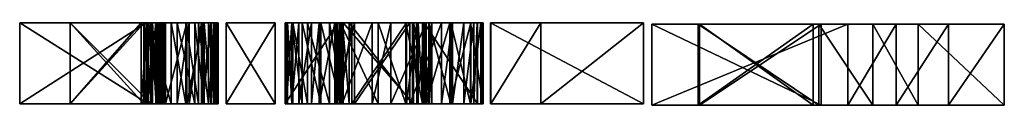
# Model space of a CAD drawing. Units: millimetres. Extents: x 4665 to 5277, y 2731 to 2745.
# Drawn here: x 4665 to 4735, y 2731 to 2737 of the extents above; entities that cross this region are included whole.
import ezdxf

# ---------------------------------------------------------------- set-up
doc = ezdxf.new("R2010")
doc.units = ezdxf.units.MM
doc.header["$MEASUREMENT"] = 0
doc.layers.add('Metal', color=7, linetype='CONTINUOUS')

msp = doc.modelspace()

# ---------------------------------------------------------------- meshes
at = {"layer": 'Metal', "color": 236, "true_color": 0x8d073a}
mesh = msp.add_polyface(dxfattribs=at)
corners = [(4673.679, 2737.215, 973.973), (4664.559, 2737.215, 973.973), (4664.559, 2731.38, 973.973), (4664.559, 2737.215, 962.761), (4664.559, 2731.38, 962.761), (4673.815, 2737.215, 962.799), (4673.815, 2731.38, 962.799), (4673.516, 2737.215, 965.3), (4668.185, 2737.215, 965.3), (4668.185, 2731.38, 965.3), (4668.185, 2737.215, 967.285), (4668.185, 2731.38, 967.285), (4674.032, 2737.215, 967.285), (4674.032, 2731.38, 967.285), (4668.188, 2737.215, 971.374), (4673.49, 2737.215, 971.397), (4673.49, 2731.38, 971.397), (4668.188, 2731.38, 971.374), (4673.302, 2737.215, 969.545), (4668.188, 2737.215, 969.545), (4668.188, 2731.38, 969.545), (4673.748, 2737.215, 969.568), (4674.358, 2737.215, 969.709), (4673.748, 2731.38, 969.568), (4673.302, 2731.38, 969.545), (4673.516, 2731.38, 965.3), (4673.679, 2731.38, 973.973)]
mesh.append_faces([[corners[k] for k in face] for face in [(1, 19, 10, 1), (2, 11, 20, 2)]], dxfattribs={"vtx0": -1, "vtx1": -1, "vtx2": -1, "vtx3": -1, "color": 236})
mesh.append_faces([[corners[k] for k in face] for face in [(3, 7, 5, 3), (1, 8, 3, 1), (0, 14, 1, 0)]], dxfattribs={"vtx0": -1, "vtx1": -1, "vtx3": -1, "color": 236})
mesh.append_faces([[corners[k] for k in face] for face in [(10, 21, 22, 10), (10, 18, 21, 10), (10, 19, 18, 10), (3, 8, 7, 3), (1, 10, 8, 1), (1, 14, 19, 1), (11, 23, 24, 11), (11, 24, 20, 11), (4, 25, 9, 4), (2, 9, 11, 2), (2, 20, 17, 2)]], dxfattribs={"vtx0": -1, "vtx2": -1, "vtx3": -1, "color": 236})
mesh.append_faces([[corners[k] for k in face] for face in [(1, 4, 2, 1), (3, 6, 4, 3), (8, 11, 9, 8), (10, 13, 11, 10), (14, 16, 17, 14), (19, 17, 20, 19)]], dxfattribs={"vtx0": -1, "vtx3": -1, "color": 236})
mesh.append_faces([[corners[k] for k in face] for face in [(4, 6, 25, 4), (2, 4, 9, 2), (26, 2, 17, 26)]], dxfattribs={"vtx1": -1, "vtx2": -1, "vtx3": -1, "color": 236})
mesh.append_faces([[corners[k] for k in face] for face in [(0, 1, 2, 0), (1, 3, 4, 1), (3, 5, 6, 3), (7, 8, 9, 7), (8, 10, 11, 8), (10, 12, 13, 10), (14, 15, 16, 14), (18, 19, 20, 18), (19, 14, 17, 19)]], dxfattribs={"vtx2": -1, "vtx3": -1, "color": 236})
mesh = msp.add_polyface(dxfattribs=at)
corners = [(4673.815, 2737.215, 962.799), (4675.474, 2731.38, 962.854), (4673.815, 2731.38, 962.799), (4675.066, 2737.215, 973.837), (4673.679, 2737.215, 973.973), (4673.679, 2731.38, 973.973), (4664.559, 2731.38, 973.973), (4674.549, 2737.215, 965.436), (4673.978, 2737.215, 965.355), (4673.978, 2731.38, 965.355), (4674.549, 2731.38, 965.436), (4673.516, 2737.215, 965.3), (4673.516, 2731.38, 965.3), (4668.185, 2731.38, 965.3), (4674.032, 2737.215, 967.285), (4674.386, 2737.215, 967.231), (4674.386, 2731.38, 967.231), (4674.032, 2731.38, 967.285), (4673.49, 2737.215, 971.397), (4674.123, 2737.215, 971.359), (4674.123, 2731.38, 971.359), (4673.49, 2731.38, 971.397), (4674.498, 2737.215, 971.233), (4674.498, 2731.38, 971.233), (4674.358, 2737.215, 969.709), (4673.748, 2737.215, 969.568), (4673.748, 2731.38, 969.568), (4674.358, 2731.38, 969.709), (4673.302, 2737.215, 969.545), (4673.302, 2731.38, 969.545), (4668.188, 2731.38, 969.545), (4668.185, 2737.215, 967.285), (4674.876, 2737.215, 965.735), (4668.188, 2737.215, 971.374), (4668.185, 2731.38, 967.285), (4674.876, 2731.38, 965.735), (4668.188, 2731.38, 971.374), (4675.066, 2731.38, 973.837)]
mesh.append_faces([[corners[k] for k in face] for face in [(3, 18, 4, 3)]], dxfattribs={"vtx0": -1, "vtx1": -1, "vtx3": -1, "color": 236})
mesh.append_faces([[corners[k] for k in face] for face in [(24, 14, 31, 24), (0, 7, 32, 0), (0, 8, 7, 0), (0, 11, 8, 0), (4, 18, 33, 4), (24, 15, 14, 24), (34, 27, 26, 34), (27, 34, 17, 27), (2, 35, 10, 2), (2, 10, 9, 2), (2, 9, 12, 2), (5, 36, 21, 5), (27, 17, 16, 27)]], dxfattribs={"vtx0": -1, "vtx2": -1, "vtx3": -1, "color": 236})
mesh.append_faces([[corners[k] for k in face] for face in [(0, 1, 2, 0), (4, 6, 5, 4), (7, 9, 10, 7), (8, 12, 9, 8), (11, 13, 12, 11), (14, 16, 17, 14), (18, 20, 21, 18), (19, 23, 20, 19), (24, 26, 27, 24), (25, 29, 26, 25), (28, 30, 29, 28)]], dxfattribs={"vtx0": -1, "vtx3": -1, "color": 236})
mesh.append_faces([[corners[k] for k in face] for face in [(37, 5, 21, 37)]], dxfattribs={"vtx1": -1, "vtx2": -1, "vtx3": -1, "color": 236})
mesh.append_faces([[corners[k] for k in face] for face in [(3, 4, 5, 3), (7, 8, 9, 7), (8, 11, 12, 8), (14, 15, 16, 14), (18, 19, 20, 18), (19, 22, 23, 19), (24, 25, 26, 24), (25, 28, 29, 25)]], dxfattribs={"vtx2": -1, "vtx3": -1, "color": 236})
mesh = msp.add_polyface(dxfattribs=at)
corners = [(4675.474, 2737.215, 962.854), (4676.534, 2731.38, 962.989), (4675.474, 2731.38, 962.854), (4675.909, 2737.215, 968.345), (4675.909, 2731.38, 968.481), (4675.909, 2731.38, 968.345), (4675.909, 2737.215, 968.481), (4677.187, 2731.38, 968.726), (4676.589, 2737.215, 973.646), (4675.066, 2731.38, 973.837), (4676.589, 2731.38, 973.646), (4675.066, 2737.215, 973.837), (4673.679, 2731.38, 973.973), (4674.386, 2737.215, 967.231), (4674.794, 2731.38, 967.067), (4674.386, 2731.38, 967.231), (4674.794, 2737.215, 967.067), (4674.984, 2731.38, 966.66), (4674.984, 2737.215, 966.66), (4674.997, 2731.38, 966.072), (4674.997, 2737.215, 966.072), (4674.876, 2731.38, 965.735), (4674.876, 2737.215, 965.735), (4674.549, 2731.38, 965.436), (4674.498, 2737.215, 971.233), (4674.668, 2731.38, 971.059), (4674.498, 2731.38, 971.233), (4674.668, 2737.215, 971.059), (4674.754, 2731.38, 970.787), (4674.754, 2737.215, 970.787), (4674.754, 2731.38, 970.237), (4674.754, 2737.215, 970.237), (4674.597, 2731.38, 969.91), (4674.597, 2737.215, 969.91), (4674.358, 2731.38, 969.709), (4673.815, 2731.38, 962.799), (4673.49, 2731.38, 971.397), (4674.123, 2731.38, 971.359), (4677.432, 2731.38, 963.316), (4678.819, 2731.38, 965.164), (4677.65, 2731.38, 968.1), (4676.779, 2731.38, 968.318)]
mesh.append_faces([[corners[k] for k in face] for face in [(4, 34, 15, 4)]], dxfattribs={"vtx0": -1, "vtx1": -1, "vtx2": -1, "vtx3": -1, "color": 236})
mesh.append_faces([[corners[k] for k in face] for face in [(17, 5, 14, 17)]], dxfattribs={"vtx0": -1, "vtx1": -1, "vtx3": -1, "color": 236})
mesh.append_faces([[corners[k] for k in face] for face in [(21, 35, 2, 21), (9, 36, 37, 9), (9, 37, 26, 9), (21, 2, 1, 21), (10, 26, 25, 10), (7, 28, 30, 7), (4, 30, 32, 4), (4, 32, 34, 4), (5, 15, 14, 5), (21, 1, 38, 21), (19, 40, 41, 19), (17, 41, 5, 17)]], dxfattribs={"vtx0": -1, "vtx2": -1, "vtx3": -1, "color": 236})
mesh.append_faces([[corners[k] for k in face] for face in [(0, 1, 2, 0), (3, 4, 5, 3), (6, 7, 4, 6), (8, 9, 10, 8), (11, 12, 9, 11), (13, 14, 15, 13), (16, 17, 14, 16), (18, 19, 17, 18), (20, 21, 19, 20), (22, 23, 21, 22), (24, 25, 26, 24), (27, 28, 25, 27), (29, 30, 28, 29), (31, 32, 30, 31), (33, 34, 32, 33)]], dxfattribs={"vtx0": -1, "vtx3": -1, "color": 236})
mesh.append_faces([[corners[k] for k in face] for face in [(10, 9, 26, 10), (4, 7, 30, 4), (5, 4, 15, 5), (19, 21, 39, 19), (17, 19, 41, 17)]], dxfattribs={"vtx1": -1, "vtx2": -1, "vtx3": -1, "color": 236})
mesh = msp.add_polyface(dxfattribs=at)
corners = [(4673.815, 2737.215, 962.799), (4675.474, 2737.215, 962.854), (4675.474, 2731.38, 962.854), (4676.534, 2737.215, 962.989), (4676.534, 2731.38, 962.989), (4675.909, 2737.215, 968.345), (4675.909, 2737.215, 968.481), (4675.909, 2731.38, 968.481), (4676.589, 2737.215, 973.646), (4675.066, 2737.215, 973.837), (4675.066, 2731.38, 973.837), (4674.386, 2737.215, 967.231), (4674.794, 2737.215, 967.067), (4674.794, 2731.38, 967.067), (4674.984, 2737.215, 966.66), (4674.984, 2731.38, 966.66), (4674.997, 2737.215, 966.072), (4674.997, 2731.38, 966.072), (4674.876, 2737.215, 965.735), (4674.876, 2731.38, 965.735), (4674.549, 2737.215, 965.436), (4674.549, 2731.38, 965.436), (4674.498, 2737.215, 971.233), (4674.668, 2737.215, 971.059), (4674.668, 2731.38, 971.059), (4674.754, 2737.215, 970.787), (4674.754, 2731.38, 970.787), (4674.754, 2737.215, 970.237), (4674.754, 2731.38, 970.237), (4674.597, 2737.215, 969.91), (4674.597, 2731.38, 969.91), (4674.358, 2737.215, 969.709), (4674.358, 2731.38, 969.709), (4674.123, 2737.215, 971.359), (4673.49, 2737.215, 971.397), (4677.187, 2737.215, 968.726), (4677.432, 2737.215, 963.316), (4678.167, 2737.215, 963.805), (4678.819, 2737.215, 965.164), (4676.779, 2737.215, 968.318), (4677.65, 2737.215, 968.1)]
mesh.append_faces([[corners[k] for k in face] for face in [(6, 11, 31, 6)]], dxfattribs={"vtx0": -1, "vtx1": -1, "vtx2": -1, "vtx3": -1, "color": 236})
mesh.append_faces([[corners[k] for k in face] for face in [(8, 22, 9, 8), (6, 27, 35, 6), (5, 11, 6, 5), (16, 38, 18, 16), (14, 39, 16, 14)]], dxfattribs={"vtx0": -1, "vtx1": -1, "vtx3": -1, "color": 236})
mesh.append_faces([[corners[k] for k in face] for face in [(18, 1, 0, 18), (9, 33, 34, 9), (9, 22, 33, 9), (18, 3, 1, 18), (8, 23, 22, 8), (35, 27, 25, 35), (6, 29, 27, 6), (6, 31, 29, 6), (5, 12, 11, 5), (18, 36, 3, 18), (18, 37, 36, 18), (16, 39, 40, 16), (14, 5, 39, 14)]], dxfattribs={"vtx0": -1, "vtx2": -1, "vtx3": -1, "color": 236})
mesh.append_faces([[corners[k] for k in face] for face in [(14, 12, 5, 14)]], dxfattribs={"vtx1": -1, "vtx2": -1, "vtx3": -1, "color": 236})
mesh.append_faces([[corners[k] for k in face] for face in [(0, 1, 2, 0), (1, 3, 4, 1), (5, 6, 7, 5), (8, 9, 10, 8), (11, 12, 13, 11), (12, 14, 15, 12), (14, 16, 17, 14), (16, 18, 19, 16), (18, 20, 21, 18), (22, 23, 24, 22), (23, 25, 26, 23), (25, 27, 28, 25), (27, 29, 30, 27), (29, 31, 32, 29)]], dxfattribs={"vtx2": -1, "vtx3": -1, "color": 236})
mesh = msp.add_polyface(dxfattribs=at)
corners = [(4676.534, 2737.215, 962.989), (4677.432, 2731.38, 963.316), (4676.534, 2731.38, 962.989), (4677.432, 2737.215, 963.316), (4678.167, 2731.38, 963.805), (4678.167, 2737.215, 963.805), (4678.656, 2731.38, 964.539), (4678.656, 2737.215, 964.539), (4678.819, 2731.38, 965.164), (4678.819, 2737.215, 965.164), (4678.846, 2731.38, 966.116), (4678.846, 2737.215, 966.116), (4678.71, 2731.38, 966.986), (4678.71, 2737.215, 966.986), (4678.33, 2731.38, 967.611), (4678.33, 2737.215, 967.611), (4677.65, 2731.38, 968.1), (4677.65, 2737.215, 968.1), (4676.779, 2731.38, 968.318), (4676.779, 2737.215, 968.318), (4675.909, 2731.38, 968.345), (4677.187, 2737.215, 968.726), (4677.84, 2731.38, 969.106), (4677.187, 2731.38, 968.726), (4677.84, 2737.215, 969.106), (4678.33, 2731.38, 969.65), (4678.33, 2737.215, 969.65), (4678.574, 2731.38, 970.602), (4678.574, 2737.215, 970.602), (4678.52, 2731.38, 971.689), (4678.52, 2737.215, 971.689), (4678.357, 2731.38, 972.369), (4678.357, 2737.215, 972.369), (4677.758, 2731.38, 973.048), (4677.758, 2737.215, 973.048), (4676.589, 2731.38, 973.646), (4679.421, 2737.215, 973.962), (4679.421, 2731.38, 962.755), (4679.421, 2731.38, 973.962), (4679.421, 2737.215, 962.755), (4682.963, 2731.38, 962.755), (4674.668, 2731.38, 971.059), (4674.754, 2731.38, 970.787), (4674.876, 2731.38, 965.735), (4674.997, 2731.38, 966.072)]
mesh.append_faces([[corners[k] for k in face] for face in [(29, 41, 42, 29), (43, 1, 4, 43), (43, 4, 6, 43), (43, 6, 8, 43), (44, 8, 10, 44), (44, 10, 12, 44), (44, 12, 14, 44), (44, 14, 16, 44)]], dxfattribs={"vtx0": -1, "vtx2": -1, "vtx3": -1, "color": 236})
mesh.append_faces([[corners[k] for k in face] for face in [(0, 1, 2, 0), (3, 4, 1, 3), (5, 6, 4, 5), (7, 8, 6, 7), (9, 10, 8, 9), (11, 12, 10, 11), (13, 14, 12, 13), (15, 16, 14, 15), (17, 18, 16, 17), (19, 20, 18, 19), (21, 22, 23, 21), (24, 25, 22, 24), (26, 27, 25, 26), (28, 29, 27, 28), (30, 31, 29, 30), (32, 33, 31, 32), (34, 35, 33, 34), (36, 37, 38, 36), (39, 40, 37, 39)]], dxfattribs={"vtx0": -1, "vtx3": -1, "color": 236})
mesh.append_faces([[corners[k] for k in face] for face in [(33, 35, 41, 33), (31, 33, 41, 31), (29, 31, 41, 29), (27, 29, 42, 27), (25, 27, 42, 25), (22, 25, 42, 22), (23, 22, 42, 23)]], dxfattribs={"vtx1": -1, "vtx2": -1, "vtx3": -1, "color": 236})
mesh = msp.add_polyface(dxfattribs=at)
corners = [(4676.534, 2737.215, 962.989), (4677.432, 2737.215, 963.316), (4677.432, 2731.38, 963.316), (4678.167, 2737.215, 963.805), (4678.167, 2731.38, 963.805), (4678.656, 2737.215, 964.539), (4678.656, 2731.38, 964.539), (4678.819, 2737.215, 965.164), (4678.819, 2731.38, 965.164), (4678.846, 2737.215, 966.116), (4678.846, 2731.38, 966.116), (4678.71, 2737.215, 966.986), (4678.71, 2731.38, 966.986), (4678.33, 2737.215, 967.611), (4678.33, 2731.38, 967.611), (4677.65, 2737.215, 968.1), (4677.65, 2731.38, 968.1), (4676.779, 2737.215, 968.318), (4676.779, 2731.38, 968.318), (4675.909, 2737.215, 968.345), (4675.909, 2731.38, 968.345), (4675.909, 2737.215, 968.481), (4677.187, 2737.215, 968.726), (4677.187, 2731.38, 968.726), (4677.84, 2737.215, 969.106), (4677.84, 2731.38, 969.106), (4678.33, 2737.215, 969.65), (4678.33, 2731.38, 969.65), (4678.574, 2737.215, 970.602), (4678.574, 2731.38, 970.602), (4678.52, 2737.215, 971.689), (4678.52, 2731.38, 971.689), (4678.357, 2737.215, 972.369), (4678.357, 2731.38, 972.369), (4677.758, 2737.215, 973.048), (4677.758, 2731.38, 973.048), (4676.589, 2737.215, 973.646), (4676.589, 2731.38, 973.646), (4679.421, 2737.215, 973.962), (4679.421, 2737.215, 962.755), (4679.421, 2731.38, 962.755), (4682.963, 2737.215, 962.755), (4682.963, 2731.38, 962.755), (4674.668, 2737.215, 971.059), (4674.754, 2737.215, 970.787), (4674.876, 2737.215, 965.735), (4674.997, 2737.215, 966.072)]
mesh.append_faces([[corners[k] for k in face] for face in [(34, 43, 36, 34), (32, 43, 34, 32), (30, 43, 32, 30), (28, 44, 30, 28), (26, 44, 28, 26), (24, 44, 26, 24), (22, 44, 24, 22)]], dxfattribs={"vtx0": -1, "vtx1": -1, "vtx3": -1, "color": 236})
mesh.append_faces([[corners[k] for k in face] for face in [(30, 44, 43, 30), (45, 5, 3, 45), (45, 7, 5, 45), (46, 9, 7, 46), (46, 11, 9, 46), (46, 13, 11, 46), (46, 15, 13, 46)]], dxfattribs={"vtx0": -1, "vtx2": -1, "vtx3": -1, "color": 236})
mesh.append_faces([[corners[k] for k in face] for face in [(0, 1, 2, 0), (1, 3, 4, 1), (3, 5, 6, 3), (5, 7, 8, 5), (7, 9, 10, 7), (9, 11, 12, 9), (11, 13, 14, 11), (13, 15, 16, 13), (15, 17, 18, 15), (17, 19, 20, 17), (21, 22, 23, 21), (22, 24, 25, 22), (24, 26, 27, 24), (26, 28, 29, 26), (28, 30, 31, 28), (30, 32, 33, 30), (32, 34, 35, 32), (34, 36, 37, 34), (38, 39, 40, 38), (39, 41, 42, 39)]], dxfattribs={"vtx2": -1, "vtx3": -1, "color": 236})
mesh = msp.add_polyface(dxfattribs=at)
corners = [(4682.963, 2737.215, 962.755), (4682.963, 2731.38, 973.962), (4682.963, 2731.38, 962.755), (4682.963, 2737.215, 973.962), (4679.421, 2731.38, 973.962), (4686.129, 2737.215, 973.683), (4685.578, 2731.38, 973.526), (4686.129, 2731.38, 973.683), (4685.578, 2737.215, 973.526), (4684.673, 2731.38, 973.014), (4684.673, 2737.215, 973.014), (4684.161, 2731.38, 972.503), (4684.161, 2737.215, 972.503), (4683.767, 2731.38, 971.519), (4683.767, 2737.215, 971.519), (4683.767, 2731.38, 970.457), (4683.767, 2737.215, 970.457), (4683.846, 2731.38, 969.277), (4683.846, 2737.215, 969.277), (4684.161, 2731.38, 968.49), (4684.161, 2737.215, 968.49), (4684.909, 2731.38, 967.822), (4684.909, 2737.215, 967.822), (4686.247, 2731.38, 967.349), (4686.247, 2737.215, 967.349), (4687.664, 2731.38, 967.192), (4687.467, 2737.215, 966.405), (4683.689, 2731.38, 966.405), (4687.467, 2731.38, 966.405), (4683.689, 2737.215, 966.405), (4683.846, 2731.38, 964.911), (4683.846, 2737.215, 964.911), (4684.24, 2731.38, 964.084), (4684.24, 2737.215, 964.084), (4685.302, 2731.38, 963.258), (4685.302, 2737.215, 963.258), (4686.876, 2731.38, 962.786), (4679.421, 2731.38, 962.755), (4687.467, 2731.38, 966.169), (4687.624, 2731.38, 965.383), (4687.428, 2731.38, 971.087), (4687.309, 2731.38, 970.104)]
mesh.append_faces([[corners[k] for k in face] for face in [(39, 30, 32, 39), (39, 32, 34, 39), (40, 7, 6, 40), (40, 6, 9, 40), (40, 9, 11, 40), (40, 11, 13, 40), (40, 13, 15, 40), (41, 15, 17, 41), (41, 17, 19, 41), (41, 19, 21, 41), (41, 21, 23, 41)]], dxfattribs={"vtx0": -1, "vtx2": -1, "vtx3": -1, "color": 236})
mesh.append_faces([[corners[k] for k in face] for face in [(0, 1, 2, 0), (3, 4, 1, 3), (5, 6, 7, 5), (8, 9, 6, 8), (10, 11, 9, 10), (12, 13, 11, 12), (14, 15, 13, 14), (16, 17, 15, 16), (18, 19, 17, 18), (20, 21, 19, 20), (22, 23, 21, 22), (24, 25, 23, 24), (26, 27, 28, 26), (29, 30, 27, 29), (31, 32, 30, 31), (33, 34, 32, 33), (35, 36, 34, 35), (2, 4, 37, 2)]], dxfattribs={"vtx0": -1, "vtx3": -1, "color": 236})
mesh.append_faces([[corners[k] for k in face] for face in [(38, 28, 30, 38), (39, 38, 30, 39), (41, 40, 15, 41)]], dxfattribs={"vtx1": -1, "vtx2": -1, "vtx3": -1, "color": 236})
mesh.append_faces([[corners[k] for k in face] for face in [(2, 1, 4, 2), (28, 27, 30, 28)]], dxfattribs={"vtx2": -1, "vtx3": -1, "color": 236})
mesh = msp.add_polyface(dxfattribs=at)
corners = [(4682.963, 2737.215, 962.755), (4682.963, 2737.215, 973.962), (4682.963, 2731.38, 973.962), (4679.421, 2737.215, 973.962), (4679.421, 2731.38, 973.962), (4687.27, 2737.215, 973.84), (4686.129, 2737.215, 973.683), (4686.129, 2731.38, 973.683), (4685.578, 2737.215, 973.526), (4685.578, 2731.38, 973.526), (4684.673, 2737.215, 973.014), (4684.673, 2731.38, 973.014), (4684.161, 2737.215, 972.503), (4684.161, 2731.38, 972.503), (4683.767, 2737.215, 971.519), (4683.767, 2731.38, 971.519), (4683.767, 2737.215, 970.457), (4683.767, 2731.38, 970.457), (4683.846, 2737.215, 969.277), (4683.846, 2731.38, 969.277), (4684.161, 2737.215, 968.49), (4684.161, 2731.38, 968.49), (4684.909, 2737.215, 967.822), (4684.909, 2731.38, 967.822), (4686.247, 2737.215, 967.349), (4686.247, 2731.38, 967.349), (4687.467, 2737.215, 966.405), (4683.689, 2737.215, 966.405), (4683.689, 2731.38, 966.405), (4683.846, 2737.215, 964.911), (4683.846, 2731.38, 964.911), (4684.24, 2737.215, 964.084), (4684.24, 2731.38, 964.084), (4685.302, 2737.215, 963.258), (4685.302, 2731.38, 963.258), (4686.876, 2737.215, 962.786), (4686.876, 2731.38, 962.786), (4679.421, 2737.215, 962.755), (4687.467, 2737.215, 966.169), (4687.624, 2737.215, 965.383), (4687.428, 2737.215, 971.087), (4687.309, 2737.215, 970.104)]
mesh.append_faces([[corners[k] for k in face] for face in [(38, 29, 26, 38), (39, 29, 38, 39), (41, 16, 40, 41)]], dxfattribs={"vtx0": -1, "vtx1": -1, "vtx3": -1, "color": 236})
mesh.append_faces([[corners[k] for k in face] for face in [(39, 31, 29, 39), (39, 33, 31, 39), (40, 8, 6, 40), (40, 10, 8, 40), (40, 12, 10, 40), (40, 14, 12, 40), (40, 16, 14, 40), (41, 18, 16, 41), (41, 20, 18, 41), (41, 22, 20, 41), (41, 24, 22, 41)]], dxfattribs={"vtx0": -1, "vtx2": -1, "vtx3": -1, "color": 236})
mesh.append_faces([[corners[k] for k in face] for face in [(0, 3, 1, 0), (26, 29, 27, 26)]], dxfattribs={"vtx0": -1, "vtx3": -1, "color": 236})
mesh.append_faces([[corners[k] for k in face] for face in [(0, 1, 2, 0), (1, 3, 4, 1), (5, 6, 7, 5), (6, 8, 9, 6), (8, 10, 11, 8), (10, 12, 13, 10), (12, 14, 15, 12), (14, 16, 17, 14), (16, 18, 19, 16), (18, 20, 21, 18), (20, 22, 23, 20), (22, 24, 25, 22), (26, 27, 28, 26), (27, 29, 30, 27), (29, 31, 32, 29), (31, 33, 34, 31), (33, 35, 36, 33), (0, 37, 3, 0)]], dxfattribs={"vtx2": -1, "vtx3": -1, "color": 236})
mesh = msp.add_polyface(dxfattribs=at)
corners = [(4692.662, 2737.215, 973.998), (4688.687, 2737.215, 973.998), (4688.687, 2731.38, 973.998), (4687.27, 2731.38, 973.84), (4687.27, 2737.215, 973.84), (4686.129, 2731.38, 973.683), (4687.664, 2737.215, 967.192), (4690.379, 2731.38, 967.271), (4687.664, 2731.38, 967.192), (4690.379, 2737.215, 967.271), (4692.386, 2731.38, 967.243), (4692.426, 2737.215, 965.045), (4688.49, 2731.38, 965.068), (4692.426, 2731.38, 965.045), (4688.49, 2737.215, 965.068), (4687.624, 2731.38, 965.383), (4687.624, 2737.215, 965.383), (4687.467, 2731.38, 966.169), (4687.467, 2737.215, 966.169), (4687.467, 2731.38, 966.405), (4686.876, 2737.215, 962.786), (4687.86, 2731.38, 962.708), (4686.876, 2731.38, 962.786), (4687.86, 2737.215, 962.708), (4692.937, 2731.38, 962.708), (4691.284, 2737.215, 969.552), (4689.946, 2731.38, 969.503), (4691.284, 2731.38, 969.552), (4689.946, 2737.215, 969.503), (4687.778, 2731.38, 969.556), (4687.778, 2737.215, 969.556), (4687.309, 2731.38, 970.104), (4687.309, 2737.215, 970.104), (4687.428, 2731.38, 971.087), (4687.428, 2737.215, 971.087), (4687.821, 2731.38, 971.598), (4687.821, 2737.215, 971.598), (4688.293, 2731.38, 971.598), (4688.293, 2737.215, 971.598), (4692.858, 2731.38, 971.598), (4685.302, 2731.38, 963.258), (4692.662, 2731.38, 973.998), (4686.247, 2731.38, 967.349)]
mesh.append_faces([[corners[k] for k in face] for face in [(31, 42, 29, 31)]], dxfattribs={"vtx0": -1, "vtx1": -1, "vtx3": -1, "color": 236})
mesh.append_faces([[corners[k] for k in face] for face in [(15, 40, 22, 15), (15, 22, 21, 15), (12, 21, 24, 12), (37, 41, 2, 37), (37, 2, 3, 37), (35, 3, 5, 35), (7, 27, 26, 7), (8, 26, 29, 8)]], dxfattribs={"vtx0": -1, "vtx2": -1, "vtx3": -1, "color": 236})
mesh.append_faces([[corners[k] for k in face] for face in [(1, 3, 2, 1), (4, 5, 3, 4), (6, 7, 8, 6), (9, 10, 7, 9), (11, 12, 13, 11), (14, 15, 12, 14), (16, 17, 15, 16), (18, 19, 17, 18), (20, 21, 22, 20), (23, 24, 21, 23), (25, 26, 27, 25), (28, 29, 26, 28), (30, 31, 29, 30), (32, 33, 31, 32), (34, 35, 33, 34), (36, 37, 35, 36), (38, 39, 37, 38)]], dxfattribs={"vtx0": -1, "vtx3": -1, "color": 236})
mesh.append_faces([[corners[k] for k in face] for face in [(12, 15, 21, 12), (37, 39, 41, 37), (35, 37, 3, 35), (7, 10, 27, 7), (8, 7, 26, 8), (42, 8, 29, 42), (33, 35, 5, 33)]], dxfattribs={"vtx1": -1, "vtx2": -1, "vtx3": -1, "color": 236})
mesh.append_faces([[corners[k] for k in face] for face in [(0, 1, 2, 0)]], dxfattribs={"vtx2": -1, "vtx3": -1, "color": 236})
mesh = msp.add_polyface(dxfattribs=at)
corners = [(4688.687, 2737.215, 973.998), (4687.27, 2737.215, 973.84), (4687.27, 2731.38, 973.84), (4686.247, 2737.215, 967.349), (4687.664, 2737.215, 967.192), (4687.664, 2731.38, 967.192), (4690.379, 2737.215, 967.271), (4690.379, 2731.38, 967.271), (4692.386, 2737.215, 967.243), (4692.386, 2731.38, 967.243), (4692.426, 2737.215, 965.045), (4688.49, 2737.215, 965.068), (4688.49, 2731.38, 965.068), (4687.624, 2737.215, 965.383), (4687.624, 2731.38, 965.383), (4687.467, 2737.215, 966.169), (4687.467, 2731.38, 966.169), (4687.467, 2737.215, 966.405), (4687.467, 2731.38, 966.405), (4686.876, 2737.215, 962.786), (4687.86, 2737.215, 962.708), (4687.86, 2731.38, 962.708), (4692.937, 2737.215, 962.708), (4692.937, 2731.38, 962.708), (4691.284, 2737.215, 969.552), (4689.946, 2737.215, 969.503), (4689.946, 2731.38, 969.503), (4687.778, 2737.215, 969.556), (4687.778, 2731.38, 969.556), (4687.309, 2737.215, 970.104), (4687.309, 2731.38, 970.104), (4687.428, 2737.215, 971.087), (4687.428, 2731.38, 971.087), (4687.821, 2737.215, 971.598), (4687.821, 2731.38, 971.598), (4688.293, 2737.215, 971.598), (4688.293, 2731.38, 971.598), (4692.858, 2737.215, 971.598), (4692.858, 2731.38, 971.598), (4685.302, 2737.215, 963.258), (4692.662, 2737.215, 973.998), (4686.129, 2737.215, 973.683)]
mesh.append_faces([[corners[k] for k in face] for face in [(11, 20, 13, 11), (10, 22, 11, 10), (35, 40, 37, 35), (33, 1, 35, 33), (6, 24, 8, 6), (4, 25, 6, 4), (3, 27, 4, 3), (31, 41, 33, 31)]], dxfattribs={"vtx0": -1, "vtx1": -1, "vtx3": -1, "color": 236})
mesh.append_faces([[corners[k] for k in face] for face in [(13, 19, 39, 13), (13, 20, 19, 13), (11, 22, 20, 11), (35, 0, 40, 35), (35, 1, 0, 35), (33, 41, 1, 33), (6, 25, 24, 6), (4, 27, 25, 4)]], dxfattribs={"vtx0": -1, "vtx2": -1, "vtx3": -1, "color": 236})
mesh.append_faces([[corners[k] for k in face] for face in [(29, 27, 3, 29)]], dxfattribs={"vtx1": -1, "vtx2": -1, "vtx3": -1, "color": 236})
mesh.append_faces([[corners[k] for k in face] for face in [(0, 1, 2, 0), (3, 4, 5, 3), (4, 6, 7, 4), (6, 8, 9, 6), (10, 11, 12, 10), (11, 13, 14, 11), (13, 15, 16, 13), (15, 17, 18, 15), (19, 20, 21, 19), (20, 22, 23, 20), (24, 25, 26, 24), (25, 27, 28, 25), (27, 29, 30, 27), (29, 31, 32, 29), (31, 33, 34, 31), (33, 35, 36, 33), (35, 37, 38, 35)]], dxfattribs={"vtx2": -1, "vtx3": -1, "color": 236})
mesh = msp.add_polyface(dxfattribs=at)
corners = [(4693.707, 2737.215, 970.457), (4697.542, 2731.38, 970.457), (4693.707, 2731.38, 970.457), (4694.944, 2737.215, 973.801), (4692.662, 2731.38, 973.998), (4694.944, 2731.38, 973.801), (4692.662, 2737.215, 973.998), (4688.687, 2731.38, 973.998), (4692.386, 2737.215, 967.243), (4693.567, 2731.38, 967.006), (4692.386, 2731.38, 967.243), (4693.567, 2737.215, 967.006), (4694.078, 2731.38, 966.692), (4694.078, 2737.215, 966.692), (4694.236, 2731.38, 965.832), (4694.236, 2737.215, 965.832), (4693.803, 2731.38, 965.36), (4693.803, 2737.215, 965.36), (4693.173, 2731.38, 965.163), (4693.173, 2737.215, 965.163), (4692.426, 2731.38, 965.045), (4692.937, 2737.215, 962.708), (4694.039, 2731.38, 962.865), (4692.937, 2731.38, 962.708), (4694.039, 2737.215, 962.865), (4695.613, 2731.38, 963.101), (4693.842, 2737.215, 969.552), (4691.284, 2731.38, 969.552), (4693.842, 2731.38, 969.552), (4692.858, 2737.215, 971.598), (4693.269, 2731.38, 971.593), (4692.858, 2731.38, 971.598), (4693.269, 2737.215, 971.593), (4693.567, 2731.38, 971.48), (4693.567, 2737.215, 971.48), (4693.685, 2731.38, 971.165), (4693.685, 2737.215, 971.165), (4693.746, 2731.38, 970.693), (4688.49, 2731.38, 965.068), (4697.502, 2731.38, 971.519), (4696.558, 2731.38, 972.975), (4695.731, 2731.38, 973.486), (4695.534, 2731.38, 969.434)]
mesh.append_faces([[corners[k] for k in face] for face in [(35, 40, 41, 35), (33, 41, 5, 33), (33, 5, 4, 33), (18, 23, 22, 18), (16, 22, 25, 16), (12, 42, 28, 12), (9, 28, 27, 9)]], dxfattribs={"vtx0": -1, "vtx2": -1, "vtx3": -1, "color": 236})
mesh.append_faces([[corners[k] for k in face] for face in [(0, 1, 2, 0), (3, 4, 5, 3), (6, 7, 4, 6), (8, 9, 10, 8), (11, 12, 9, 11), (13, 14, 12, 13), (15, 16, 14, 15), (17, 18, 16, 17), (19, 20, 18, 19), (21, 22, 23, 21), (24, 25, 22, 24), (26, 27, 28, 26), (29, 30, 31, 29), (32, 33, 30, 32), (34, 35, 33, 34), (36, 37, 35, 36)]], dxfattribs={"vtx0": -1, "vtx3": -1, "color": 236})
mesh.append_faces([[corners[k] for k in face] for face in [(20, 38, 23, 20), (35, 37, 39, 35), (33, 35, 41, 33), (30, 33, 4, 30), (31, 30, 4, 31), (18, 20, 23, 18), (16, 18, 22, 16), (14, 16, 25, 14), (9, 12, 28, 9), (10, 9, 27, 10)]], dxfattribs={"vtx1": -1, "vtx2": -1, "vtx3": -1, "color": 236})
mesh.append_faces([[corners[k] for k in face] for face in [(37, 2, 1, 37)]], dxfattribs={"vtx2": -1, "vtx3": -1, "color": 236})
mesh = msp.add_polyface(dxfattribs=at)
corners = [(4694.944, 2737.215, 973.801), (4692.662, 2737.215, 973.998), (4692.662, 2731.38, 973.998), (4692.386, 2737.215, 967.243), (4693.567, 2737.215, 967.006), (4693.567, 2731.38, 967.006), (4694.078, 2737.215, 966.692), (4694.078, 2731.38, 966.692), (4694.236, 2737.215, 965.832), (4694.236, 2731.38, 965.832), (4693.803, 2737.215, 965.36), (4693.803, 2731.38, 965.36), (4693.173, 2737.215, 965.163), (4693.173, 2731.38, 965.163), (4692.426, 2737.215, 965.045), (4692.426, 2731.38, 965.045), (4692.937, 2737.215, 962.708), (4694.039, 2737.215, 962.865), (4694.039, 2731.38, 962.865), (4695.613, 2737.215, 963.101), (4695.613, 2731.38, 963.101), (4695.534, 2737.215, 969.434), (4693.842, 2737.215, 969.552), (4693.842, 2731.38, 969.552), (4691.284, 2737.215, 969.552), (4691.284, 2731.38, 969.552), (4692.858, 2737.215, 971.598), (4693.269, 2737.215, 971.593), (4693.269, 2731.38, 971.593), (4693.567, 2737.215, 971.48), (4693.567, 2731.38, 971.48), (4693.685, 2737.215, 971.165), (4693.685, 2731.38, 971.165), (4693.746, 2737.215, 970.693), (4693.746, 2731.38, 970.693), (4693.707, 2737.215, 970.457), (4693.707, 2731.38, 970.457), (4697.542, 2737.215, 970.457), (4697.502, 2737.215, 971.519), (4695.731, 2737.215, 973.486), (4696.558, 2737.215, 972.975)]
mesh.append_faces([[corners[k] for k in face] for face in [(31, 38, 33, 31), (29, 39, 31, 29), (27, 1, 29, 27), (26, 1, 27, 26), (12, 16, 14, 12), (10, 17, 12, 10), (8, 19, 10, 8), (4, 22, 6, 4), (3, 24, 4, 3)]], dxfattribs={"vtx0": -1, "vtx1": -1, "vtx3": -1, "color": 236})
mesh.append_faces([[corners[k] for k in face] for face in [(31, 39, 40, 31), (29, 0, 39, 29), (29, 1, 0, 29), (12, 17, 16, 12), (10, 19, 17, 10), (6, 22, 21, 6), (4, 24, 22, 4)]], dxfattribs={"vtx0": -1, "vtx2": -1, "vtx3": -1, "color": 236})
mesh.append_faces([[corners[k] for k in face] for face in [(33, 36, 34, 33), (33, 37, 35, 33)]], dxfattribs={"vtx0": -1, "vtx3": -1, "color": 236})
mesh.append_faces([[corners[k] for k in face] for face in [(0, 1, 2, 0), (3, 4, 5, 3), (4, 6, 7, 4), (6, 8, 9, 6), (8, 10, 11, 8), (10, 12, 13, 10), (12, 14, 15, 12), (16, 17, 18, 16), (17, 19, 20, 17), (21, 22, 23, 21), (22, 24, 25, 22), (26, 27, 28, 26), (27, 29, 30, 27), (29, 31, 32, 29), (31, 33, 34, 31), (33, 35, 36, 33)]], dxfattribs={"vtx2": -1, "vtx3": -1, "color": 236})
mesh = msp.add_polyface(dxfattribs=at)
corners = [(4693.707, 2737.215, 970.457), (4697.542, 2737.215, 970.457), (4697.542, 2731.38, 970.457), (4697.502, 2737.215, 971.519), (4697.266, 2737.215, 972.306), (4697.266, 2731.38, 972.306), (4696.558, 2737.215, 972.975), (4696.558, 2731.38, 972.975), (4695.731, 2737.215, 973.486), (4695.731, 2731.38, 973.486), (4694.944, 2737.215, 973.801), (4694.944, 2731.38, 973.801), (4695.613, 2737.215, 963.101), (4697.03, 2737.215, 963.652), (4697.03, 2731.38, 963.652), (4695.613, 2731.38, 963.101), (4697.935, 2731.38, 964.871), (4697.069, 2737.215, 968.844), (4695.534, 2737.215, 969.434), (4695.534, 2731.38, 969.434), (4697.069, 2731.38, 968.844), (4693.842, 2731.38, 969.552), (4693.746, 2737.215, 970.693), (4693.685, 2737.215, 971.165), (4694.236, 2737.215, 965.832), (4697.935, 2737.215, 964.871), (4697.896, 2737.215, 966.366), (4694.078, 2737.215, 966.692), (4697.778, 2737.215, 968.097), (4693.746, 2731.38, 970.693), (4697.502, 2731.38, 971.519), (4693.685, 2731.38, 971.165), (4694.236, 2731.38, 965.832), (4697.896, 2731.38, 966.366), (4694.078, 2731.38, 966.692), (4697.778, 2731.38, 968.097)]
mesh.append_faces([[corners[k] for k in face] for face in [(27, 26, 24, 27)]], dxfattribs={"vtx0": -1, "vtx1": -1, "vtx3": -1, "color": 236})
mesh.append_faces([[corners[k] for k in face] for face in [(22, 3, 1, 22), (23, 4, 3, 23), (23, 6, 4, 23), (24, 13, 12, 24), (24, 25, 13, 24), (24, 26, 25, 24), (27, 28, 26, 27), (27, 17, 28, 27), (27, 18, 17, 27), (29, 2, 30, 29), (31, 30, 5, 31), (31, 5, 7, 31), (32, 15, 14, 32), (32, 14, 16, 32), (32, 16, 33, 32), (34, 33, 35, 34), (34, 35, 20, 34), (34, 20, 19, 34)]], dxfattribs={"vtx0": -1, "vtx2": -1, "vtx3": -1, "color": 236})
mesh.append_faces([[corners[k] for k in face] for face in [(4, 7, 5, 4), (6, 9, 7, 6), (8, 11, 9, 8), (12, 14, 15, 12), (13, 16, 14, 13), (17, 19, 20, 17), (18, 21, 19, 18)]], dxfattribs={"vtx0": -1, "vtx3": -1, "color": 236})
mesh.append_faces([[corners[k] for k in face] for face in [(34, 32, 33, 34)]], dxfattribs={"vtx1": -1, "vtx2": -1, "vtx3": -1, "color": 236})
mesh.append_faces([[corners[k] for k in face] for face in [(0, 1, 2, 0), (3, 4, 5, 3), (4, 6, 7, 4), (6, 8, 9, 6), (8, 10, 11, 8), (12, 13, 14, 12), (17, 18, 19, 17)]], dxfattribs={"vtx2": -1, "vtx3": -1, "color": 236})
mesh = msp.add_polyface(dxfattribs=at)
corners = [(4697.542, 2737.215, 970.457), (4697.502, 2737.215, 971.519), (4697.502, 2731.38, 971.519), (4697.542, 2731.38, 970.457), (4697.266, 2731.38, 972.306), (4697.03, 2737.215, 963.652), (4697.935, 2737.215, 964.871), (4697.935, 2731.38, 964.871), (4697.896, 2737.215, 966.366), (4697.896, 2731.38, 966.366), (4697.778, 2737.215, 968.097), (4697.778, 2731.38, 968.097), (4697.069, 2737.215, 968.844), (4697.069, 2731.38, 968.844), (4698.474, 2737.215, 962.777), (4709.503, 2737.215, 962.777), (4709.503, 2731.38, 962.777), (4698.474, 2731.38, 962.777), (4709.503, 2737.215, 965.457), (4709.503, 2731.38, 965.457), (4702.093, 2737.215, 965.457), (4702.093, 2731.38, 965.457), (4702.093, 2737.215, 973.992), (4702.093, 2731.38, 973.992), (4698.494, 2737.215, 973.992), (4698.494, 2731.38, 973.992), (4710.097, 2737.132, 974.009), (4710.097, 2737.132, 962.795), (4710.097, 2731.298, 962.795), (4710.097, 2731.298, 974.009), (4713.52, 2737.132, 965.184), (4713.52, 2731.298, 965.184)]
mesh.append_faces([[corners[k] for k in face] for face in [(26, 30, 27, 26)]], dxfattribs={"vtx0": -1, "vtx1": -1, "vtx3": -1, "color": 236})
mesh.append_faces([[corners[k] for k in face] for face in [(20, 14, 24, 20), (20, 15, 14, 20), (21, 25, 17, 21), (21, 17, 16, 21)]], dxfattribs={"vtx0": -1, "vtx2": -1, "vtx3": -1, "color": 236})
mesh.append_faces([[corners[k] for k in face] for face in [(0, 2, 3, 0), (1, 4, 2, 1), (6, 9, 7, 6), (8, 11, 9, 8), (10, 13, 11, 10), (14, 16, 17, 14), (15, 19, 16, 15), (18, 21, 19, 18), (20, 23, 21, 20), (22, 25, 23, 22), (24, 17, 25, 24), (26, 28, 29, 26), (20, 24, 22, 20)]], dxfattribs={"vtx0": -1, "vtx3": -1, "color": 236})
mesh.append_faces([[corners[k] for k in face] for face in [(29, 28, 31, 29)]], dxfattribs={"vtx1": -1, "vtx2": -1, "vtx3": -1, "color": 236})
mesh.append_faces([[corners[k] for k in face] for face in [(18, 15, 20, 18), (19, 21, 16, 19)]], dxfattribs={"vtx1": -1, "vtx3": -1, "color": 236})
mesh.append_faces([[corners[k] for k in face] for face in [(0, 1, 2, 0), (5, 6, 7, 5), (6, 8, 9, 6), (8, 10, 11, 8), (10, 12, 13, 10), (14, 15, 16, 14), (15, 18, 19, 15), (18, 20, 21, 18), (20, 22, 23, 20), (22, 24, 25, 22), (24, 14, 17, 24), (26, 27, 28, 26), (21, 23, 25, 21)]], dxfattribs={"vtx2": -1, "vtx3": -1, "color": 236})
mesh = msp.add_polyface(dxfattribs=at)
corners = [(4713.52, 2737.132, 965.184), (4713.52, 2737.132, 967.456), (4713.52, 2731.298, 967.456), (4713.52, 2731.298, 965.184), (4721.71, 2737.132, 967.456), (4721.71, 2731.298, 967.456), (4721.71, 2737.132, 969.49), (4713.425, 2737.132, 969.49), (4713.425, 2731.298, 969.49), (4721.71, 2731.298, 969.49), (4713.425, 2737.132, 971.478), (4713.425, 2731.298, 971.478), (4722.136, 2737.132, 971.478), (4722.136, 2731.298, 971.478), (4724.215, 2737.132, 974.009), (4710.097, 2737.132, 974.009), (4710.097, 2731.298, 974.009), (4724.215, 2731.298, 974.009), (4710.097, 2737.132, 962.795), (4722.282, 2737.132, 962.795), (4722.282, 2731.298, 962.795), (4710.097, 2731.298, 962.795), (4722.282, 2737.132, 965.209), (4722.282, 2731.298, 965.209)]
mesh.append_faces([[corners[k] for k in face] for face in [(15, 7, 1, 15), (16, 2, 8, 16)]], dxfattribs={"vtx0": -1, "vtx1": -1, "vtx2": -1, "vtx3": -1, "color": 236})
mesh.append_faces([[corners[k] for k in face] for face in [(18, 0, 19, 18), (10, 15, 12, 10), (1, 7, 4, 1), (11, 16, 8, 11)]], dxfattribs={"vtx0": -1, "vtx1": -1, "vtx3": -1, "color": 236})
mesh.append_faces([[corners[k] for k in face] for face in [(15, 1, 0, 15), (12, 15, 14, 12), (16, 3, 2, 16), (13, 17, 16, 13)]], dxfattribs={"vtx0": -1, "vtx2": -1, "vtx3": -1, "color": 236})
mesh.append_faces([[corners[k] for k in face] for face in [(0, 2, 3, 0), (1, 5, 2, 1), (6, 8, 9, 6), (7, 11, 8, 7), (10, 13, 11, 10), (14, 16, 17, 14), (18, 20, 21, 18), (22, 3, 23, 22), (19, 0, 22, 19), (4, 7, 6, 4)]], dxfattribs={"vtx0": -1, "vtx3": -1, "color": 236})
mesh.append_faces([[corners[k] for k in face] for face in [(10, 7, 15, 10), (21, 20, 3, 21), (11, 13, 16, 11), (2, 5, 8, 2)]], dxfattribs={"vtx1": -1, "vtx2": -1, "vtx3": -1, "color": 236})
mesh.append_faces([[corners[k] for k in face] for face in [(0, 1, 2, 0), (1, 4, 5, 1), (6, 7, 8, 6), (7, 10, 11, 7), (10, 12, 13, 10), (14, 15, 16, 14), (18, 19, 20, 18), (22, 0, 3, 22), (20, 23, 3, 20), (5, 9, 8, 5)]], dxfattribs={"vtx2": -1, "vtx3": -1, "color": 236})
mesh = msp.add_polyface(dxfattribs=at)
corners = [(4721.71, 2737.132, 967.456), (4721.71, 2737.132, 969.49), (4721.71, 2731.298, 969.49), (4721.71, 2731.298, 967.456), (4722.136, 2737.132, 971.478), (4726.018, 2737.132, 966.651), (4726.018, 2731.298, 966.651), (4722.136, 2731.298, 971.478), (4726.018, 2737.132, 962.818), (4726.018, 2731.298, 962.818), (4729.284, 2737.132, 962.818), (4729.284, 2731.298, 962.818), (4729.284, 2737.132, 966.746), (4729.284, 2731.298, 966.746), (4735.486, 2737.132, 973.938), (4735.486, 2731.298, 973.938), (4731.462, 2737.132, 973.938), (4731.462, 2731.298, 973.938), (4727.704, 2737.132, 969.448), (4727.704, 2731.298, 969.448), (4724.215, 2737.132, 974.009), (4724.215, 2731.298, 974.009), (4722.282, 2737.132, 962.795), (4722.282, 2737.132, 965.209), (4722.282, 2731.298, 965.209), (4722.282, 2731.298, 962.795)]
mesh.append_faces([[corners[k] for k in face] for face in [(5, 18, 12, 5), (6, 13, 19, 6)]], dxfattribs={"vtx0": -1, "vtx1": -1, "vtx2": -1, "vtx3": -1, "color": 236})
mesh.append_faces([[corners[k] for k in face] for face in [(5, 12, 8, 5), (4, 18, 5, 4)]], dxfattribs={"vtx0": -1, "vtx1": -1, "vtx3": -1, "color": 236})
mesh.append_faces([[corners[k] for k in face] for face in [(12, 18, 16, 12), (4, 20, 18, 4), (13, 17, 19, 13), (7, 19, 21, 7)]], dxfattribs={"vtx0": -1, "vtx2": -1, "vtx3": -1, "color": 236})
mesh.append_faces([[corners[k] for k in face] for face in [(0, 2, 3, 0), (4, 6, 7, 4), (5, 9, 6, 5), (8, 11, 9, 8), (10, 13, 11, 10), (12, 15, 13, 12), (14, 17, 15, 14), (16, 19, 17, 16), (18, 21, 19, 18), (22, 24, 25, 22), (12, 16, 14, 12), (8, 12, 10, 8)]], dxfattribs={"vtx0": -1, "vtx3": -1, "color": 236})
mesh.append_faces([[corners[k] for k in face] for face in [(6, 9, 13, 6), (7, 6, 19, 7)]], dxfattribs={"vtx1": -1, "vtx2": -1, "vtx3": -1, "color": 236})
mesh.append_faces([[corners[k] for k in face] for face in [(0, 1, 2, 0), (4, 5, 6, 4), (5, 8, 9, 5), (8, 10, 11, 8), (10, 12, 13, 10), (12, 14, 15, 12), (14, 16, 17, 14), (16, 18, 19, 16), (18, 20, 21, 18), (22, 23, 24, 22), (13, 15, 17, 13), (9, 11, 13, 9)]], dxfattribs={"vtx2": -1, "vtx3": -1, "color": 236})

doc.saveas('drawing.dxf')
